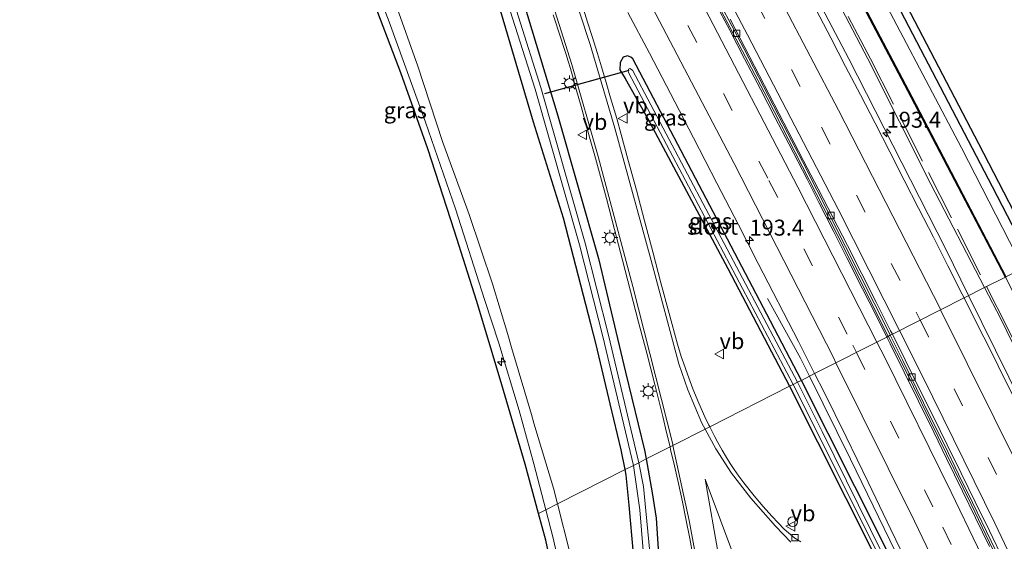
# Model space of a CAD drawing. Units: metres. Extents: x 235995 to 237124, y 568750 to 575000.
# Drawn here: x 236294 to 236449, y 574299 to 574381 of the extents above; entities that cross this region are included whole.
import ezdxf
from ezdxf.enums import TextEntityAlignment as Align

# ---------------------------------------------------------------- set-up
doc = ezdxf.new("R2010")
doc.units = ezdxf.units.M
doc.linetypes.add('IE-TERREINAFSCHEIDING', pattern=[10, 8, -2])
doc.linetypes.add('VW-3-9_STREEP', pattern=[12, 3, -9])
doc.layers.get('0').update_dxf_attribs({"lineweight": 25})
for name, color, linetype, lineweight in [('B-ME-AL-OVERIG-S-B1', 7, 'Continuous', 18), ('B-ME-AM-KILOMETR-S-B1', 7, 'Continuous', 18), ('B-ME-BV-GELEIDECONSTRUCTIE-BARRIER-L-B1', 213, 'BV-STEPBARRIER', 18), ('B-ME-BV-GELEIDECONSTRUCTIE-GELEIDERAIL-L-B1', 213, 'BV-GELEIDERAIL', 18), ('B-ME-GR-BOMENSTRUIKEN-GV-B6', 93, 'Continuous', 18), ('B-ME-GW-INSTEEKWATERGANG-L-B1', 10, 'Continuous', 25), ('B-ME-GW-KRUINLIJN-L-B1', 93, 'Continuous', 18), ('B-ME-IE-GRASLAND-GV-B6', 93, 'Continuous', 18), ('B-ME-IE-HULPGEOMETRIE-L-B1', 53, 'Continuous', 18), ('B-ME-IE-INRICHTINGSELEMENT-S-B1', 253, 'Continuous', 18), ('B-ME-IE-MEUBILAIR_WEGMEUBILAIR-LICHTMAST-S-B1', 8, 'Continuous', 18), ('B-ME-IE-TERREINAFSCHEIDING-RASTERHEKWERK-L-B1', 8, 'IE-TERREINAFSCHEIDING', 18), ('B-ME-KG-KADASTRAAL-OPNAMEDTMGRENS-L-B1', 10, 'Continuous', 25), ('B-ME-KW-DUIKER-L-B1', 10, 'Continuous', 25), ('B-ME-OB-BESCHOEIING-GV-B6', 10, 'Continuous', 25), ('B-ME-OG-WATER-GV-B6', 153, 'Continuous', 18), ('B-ME-VH-VERH_SOORT-BETON-OVERIG-GV-B6', 8, 'IE-TERREINAFSCHEIDING-NATUURLIJK-HOUTWAL', 18), ('B-ME-VH-VERH_SOORT-BITUMEN-GV-B6', 8, 'IE-TERREINAFSCHEIDING-NATUURLIJK-HOUTWAL', 18), ('B-ME-VV-KOLK-S-B1', 8, 'Continuous', 18), ('B-ME-VW-MARKERING-39STREEP-015-L-B1', 255, 'VW-3-9_STREEP', 18), ('B-ME-VW-MARKERING-STREEP-015-L-B1', 7, 'Continuous', 18), ('B-ME-VW-MEUBILAIR_WEGMEUBILAIR-VERKEERSBORD-S-B1', 8, 'Continuous', 18)]:
    doc.layers.add(name, color=color, linetype=linetype, lineweight=lineweight)
doc.styles.add('NLCS-ISO', font='NLCS-ISO.TTF')
doc.linetypes.add('BV-GELEIDERAIL', pattern='A,10,-3,[108,NLCS.SHX,S=1,R=0,X=0,Y=0],-3', length=16)
doc.linetypes.add('BV-STEPBARRIER', pattern='A,1,-1,[16,NLCS.SHX,S=1,R=0,X=-1,Y=0],1', length=3)
doc.linetypes.add('IE-TERREINAFSCHEIDING-NATUURLIJK-HOUTWAL', pattern='A,7,-1.5,[67,NLCS.SHX,S=0.75,R=45,X=0,Y=0],-1.5,7,-1.5,[70,NLCS.SHX,S=0.75,R=0,X=0,Y=0],-1.5', length=20)

# ---------------------------------------------------------------- blocks, each defined once
blk = doc.blocks.new('dtb')
blk.add_circle((0, 0), 0.75)
blk = doc.blocks.new('verkeersbord')
for p, q in [((0, 0.75), (-0.75, -0.625)), ((0.75, -0.625), (0, 0.75)), ((-0.75, -0.625), (0.75, -0.625))]:
    blk.add_line(p, q)
blk = doc.blocks.new('hecto')
for p, q in [((0, 0.625), (-0.625, 0)), ((0, -0.625), (0, 0.625)), ((-0.625, 0), (0.625, 0)), ((0.625, 0), (0, -0.625))]:
    blk.add_line(p, q)
blk = doc.blocks.new('kolk')
blk.add_lwpolyline([(-0.5, -0.5), (0.5, -0.5), (0.5, 0.5), (-0.5, 0.5)], close=True)
blk = doc.blocks.new('lantaarnpaal')
for p, q in [((-0.75, 0), (-1.25, 0)), ((-0.88, 0.88), (-0.53, 0.53)), ((0, 0.75), (0, 1.25)), ((0.53, 0.53), (0.88, 0.88)), ((0.75, 0), (1.25, 0)), ((-0.53, -0.53), (-0.88, -0.88)), ((0, -0.75), (0, -1.25)), ((0.53, -0.53), (0.88, -0.88))]:
    blk.add_line(p, q)
blk.add_circle((0, 0), 0.75)

msp = doc.modelspace()

# ---------------------------------------------------------------- linework, layer by layer
at = {"layer": 'B-ME-BV-GELEIDECONSTRUCTIE-BARRIER-L-B1'}
for points in [[(236430.524, 574331.405, 2.887), (236422.503, 574347.347, 2.842), (236411.525, 574368.76, 2.785), (236400.375, 574389.96, 2.768), (236389.023, 574411.053, 2.767), (236377.985, 574431.26, 2.753), (236366.086, 574452.616, 2.749), (236354.292, 574473.354, 2.748), (236340.241, 574497.269, 2.766), (236329.819, 574514.911, 2.767), (236280.978, 574597.346, 2.74), (236267.419, 574620.024, 2.717), (236247.149, 574654.24, 2.741)], [(236491.822, 574199.294, 3.467), (236483.492, 574218.582, 3.383), (236474.036, 574239.963, 3.271), (236464.034, 574261.8, 3.141), (236453.885, 574283.476, 3.053), (236443.518, 574305.087, 2.973), (236433.149, 574326.189, 2.902), (236430.524, 574331.405, 2.887)]]:
    msp.add_polyline3d(points, dxfattribs=at)
at = {"layer": 'B-ME-BV-GELEIDECONSTRUCTIE-GELEIDERAIL-L-B1'}
for points in [[(236443.1131, 574337.7759, 2.9631), (236439.5188, 574345.0425, 2.9537), (236424.3271, 574374.882, 2.859), (236411.1473, 574399.9424, 2.8327), (236393.4381, 574432.7343, 2.8203), (236380.4514, 574456.105, 2.7489), (236366.3476, 574481.0692, 2.6085), (236355.4412, 574499.5516, 2.5269), (236343.5794, 574519.3829, 2.461), (236332.7824, 574537.6499, 2.4397), (236314.3921, 574568.4079, 2.3392), (236291.7252, 574606.5501, 2.2778), (236267.2274, 574648.029, 2.2458), (236260.4275, 574659.5294, 2.2377)], [(236582.4356, 573998.0436, 3.9651), (236575.6842, 574018.9268, 3.963), (236565.8404, 574047.3224, 3.9242), (236554.462, 574079.1126, 3.9069), (236545.2046, 574104.2198, 3.8754), (236530.1404, 574143.9719, 3.7314), (236529.0919, 574147.4216, 3.7285), (236523.9035, 574166.1818, 3.706), (236521.8347, 574172.8795, 3.6619), (236519.9309, 574177.8563, 3.6422), (236510.3439, 574200.5098, 3.529), (236506.026, 574210.0771, 3.4694), (236503.6442, 574214.6932, 3.4539), (236493.2125, 574233.3481, 3.3958), (236489.0874, 574241.1543, 3.363), (236485.2828, 574249.2388, 3.2998), (236471.3344, 574279.7127, 3.1333), (236453.6637, 574316.4463, 2.9909), (236443.1131, 574337.7759, 2.9631)], [(236411.5947, 574337.3404, 1.854), (236416.763, 574327.972, 2.367), (236418.1641, 574325.1502, 2.3751)], [(236418.1641, 574325.1502, 2.3751), (236424.612, 574312.165, 2.4122), (236439.6113, 574281.2775, 2.5235), (236449.7439, 574259.7964, 2.6116), (236461.2065, 574234.6901, 2.7688), (236474.5682, 574204.4627, 2.9362), (236485.4304, 574178.9692, 3.0679), (236499.5661, 574144.7934, 3.2503), (236508.4512, 574122.7735, 3.3548), (236512.3774, 574112.5621, 3.3881), (236518.5551, 574095.9972, 3.4196), (236526.0117, 574075.6157, 2.7204)]]:
    msp.add_polyline3d(points, dxfattribs=at)
at = {"layer": 'B-ME-GR-BOMENSTRUIKEN-GV-B6'}
for points in [[(236369.906, 574381.901, 1.018), (236374.914, 574364.958, 1.152), (236379.606, 574349.907, 1.298), (236383.876, 574333.356, 1.357), (236384.747, 574330.1, 1.246), (236386.93, 574320.834, 1.22), (236388.624, 574313.643, 1.199), (236389.266, 574310.526, 1.159), (236378.685, 574305.171, 1.375), (236378.06, 574307.633, 1.337), (236374.977, 574317.807, 1.344), (236374.573, 574319.138, 1.345), (236371.473, 574329.625, 1.333), (236370.854, 574331.702, 1.354), (236368.494, 574339.609, 1.432), (236364.797, 574350.508, 1.55), (236360.626, 574361.943, 1.384), (236356.745, 574373.743, 1.436), (236353.268, 574383.534, 1.373)], [(236380.62, 574297.541, 1.491), (236378.685, 574305.171, 1.375), (236389.266, 574310.526, 1.159), (236389.45, 574309.634, 1.148), (236389.914, 574304.935, 1.144), (236390.561, 574297.311, 1.12)]]:
    msp.add_polyline3d(points, dxfattribs=at)
at = {"layer": 'B-ME-GW-INSTEEKWATERGANG-L-B1'}
for points in [[(236453.088, 574342.824, 0.491), (236446.862, 574354.816, 0.494), (236426.207, 574394.421, 0.461), (236408.15, 574428.357, 0.524), (236399.17, 574444.474, 0.595), (236396.121, 574450.037, 0.775), (236392.333, 574455.806, 0.904), (236388.543, 574462.01, 0.776), (236376.115, 574483.511, 0.48), (236350.867, 574525.452, 0.53), (236328.997, 574562.661, 0.493), (236304.233, 574605.022, 0.456)], [(236268.512, 574586.914, 1.562), (236275.548, 574574.581, 1.31), (236282.832, 574562.699, 1.333), (236290.295, 574550.214, 1.317), (236296.781, 574539.105, 1.31), (236309.443, 574517.905, 1.321), (236319.663, 574500.353, 1.31), (236331.698, 574479.666, 1.258), (236342.87, 574461.036, 1.333), (236349.679, 574449.185, 1.384), (236354.44, 574440.118, 1.313), (236358.051, 574429.952, 1.049), (236365.474, 574409.643, 1.053), (236371.902, 574388.437, 1.026), (236378.73, 574365.929, 0.974), (236385.096, 574343.603, 1.037), (236389.321, 574325.795, 1.136), (236392.3, 574313.573, 1.215), (236392.545, 574312.185, 1.215)], [(236389.266, 574310.526, 1.159), (236388.624, 574313.643, 1.199), (236386.93, 574320.834, 1.22), (236384.747, 574330.1, 1.246), (236383.876, 574333.356, 1.357), (236379.606, 574349.907, 1.298), (236374.914, 574364.958, 1.152), (236369.906, 574381.901, 1.018), (236366.231, 574393.493, 1.006), (236362.356, 574404.196, 0.955), (236357.623, 574418.188, 1.018), (236354.026, 574427.46, 1.01), (236350.88, 574434.767, 1.01), (236346.748, 574443.2, 0.978), (236341.634, 574453.033, 0.974), (236329.734, 574472.847, 0.816), (236318.726, 574492.087, 0.757), (236309.92, 574506.902, 0.824), (236300.274, 574522.937, 0.809), (236295.374, 574531.558, 0.576)], [(236416.889, 574324.505, 1.274), (236412.061, 574333.798, 1.261), (236398.07, 574360.481, 1.164), (236390.458, 574374.851, 1.114), (236390.153, 574375.142, 1.114), (236389.627, 574375.318, 1.117), (236388.972, 574375.147, 1.122), (236388.466, 574374.282, 1.124), (236388.433, 574373.127, 1.12), (236389.254, 574371.813, 1.13), (236392.753, 574365.571, 1.157), (236405.384, 574342.001, 1.178), (236415.055, 574323.577, 1.302)], [(236415.055, 574323.577, 1.302), (236428.266, 574297.318, 1.54), (236445.107, 574261.834, 1.756), (236466.248, 574213.112, 1.842), (236485.848, 574166.694, 1.9), (236503.644, 574122.371, 1.946), (236518.486, 574084.5, 2.152), (236519.414, 574082.694, 2.123), (236519.61, 574082.354, 2.122), (236520.101, 574082.24, 2.103), (236520.548, 574082.497, 2.169), (236520.673, 574082.995, 2.172), (236507.186, 574118.639, 2.173), (236495.885, 574148.253, 1.958), (236483.503, 574178.733, 2.038), (236469.845, 574210.392, 1.785), (236457.104, 574240.438, 1.663), (236443.31, 574271.153, 1.557), (236429.469, 574299.586, 1.55), (236416.889, 574324.505, 1.274)], [(236392.545, 574312.185, 1.215), (236393.486, 574306.862, 1.215), (236394.118, 574302.895, 1.183), (236394.62, 574295.654, 1.246), (236396.156, 574281.702, 1.061), (236396.194, 574281.355, 1.171), (236397.225, 574274.144, 1.231), (236397.74, 574270.539, 1.26), (236397.901, 574269.408, 1.116), (236397.997, 574268.736, 1.275), (236398.255, 574266.933, 1.29), (236399.157, 574256.047, 1.44), (236400.721, 574246.7, 1.436)], [(236396.263, 574244.762, 1.053), (236394.965, 574256.587, 1.033), (236393.562, 574269.278, 1.183), (236392.044, 574281.063, 1.195), (236391.222, 574289.366, 1.132), (236390.561, 574297.311, 1.12), (236389.914, 574304.935, 1.144), (236389.45, 574309.634, 1.148), (236389.266, 574310.526, 1.159)]]:
    msp.add_polyline3d(points, dxfattribs=at)
at = {"layer": 'B-ME-GW-KRUINLIJN-L-B1'}
for points in [[(236376.822, 574304.228, 1.856), (236374.973, 574311.432, 1.885), (236372.66, 574319.777, 1.805), (236369.482, 574330.331, 1.777), (236367.233, 574337.18, 1.814), (236362.654, 574351.374, 1.759), (236357.956, 574364.977, 1.716), (236352.258, 574380.643, 1.81), (236349.092, 574389.036, 1.81), (236345.907, 574396.34, 1.828), (236341.296, 574406.973, 1.852), (236338.16, 574414.447, 1.863), (236330.921, 574429.401, 1.822)], [(236445.625, 574339.047, 1.8), (236437.2, 574355.246, 1.712), (236427.292, 574374.85, 1.731), (236415.046, 574398.384, 1.684)], [(236472.792, 574282.437, 2.007), (236461.195, 574307.399, 1.897), (236448.168, 574334.157, 1.826), (236445.625, 574339.047, 1.8)], [(236388.574, 574241.272, 2.019), (236387.656, 574247.962, 1.901), (236385.654, 574261.337, 1.897), (236382.879, 574276.684, 1.885), (236380.447, 574288.86, 1.889), (236377.958, 574299.803, 1.838), (236376.822, 574304.228, 1.856)]]:
    msp.add_polyline3d(points, dxfattribs=at)
at = {"layer": 'B-ME-IE-GRASLAND-GV-B6'}
for points in [[(236228.136, 574646.665, -0.003), (236262.091, 574590.075, -0.003), (236297.042, 574531.134, 0.008), (236333.654, 574469.395, 0.022), (236342.157, 574454.864, 0.022), (236346.869, 574446.918, 0.028), (236351.339, 574438.273, 0.034), (236354.02, 574432.065, 0.04), (236357.856, 574422.651, 0.066), (236362.103, 574410.27, 0.094), (236368.132, 574392.264, 0.119), (236375.139, 574370.129, 0.119), (236382.104, 574345.757, 0.124), (236385.749, 574331.353, 0.132), (236390.552, 574311.176, 0.136), (236389.266, 574310.526, 1.159)], [(236392.545, 574312.185, 1.215), (236391.397, 574311.604, 0.136), (236386.67, 574331.578, 0.132), (236383.02, 574346.003, 0.124), (236376.047, 574370.402, 0.119), (236369.033, 574392.558, 0.119), (236363.001, 574410.574, 0.094), (236358.744, 574422.984, 0.066), (236354.894, 574432.432, 0.04), (236352.196, 574438.679, 0.034), (236347.699, 574447.378, 0.028), (236342.974, 574455.345, 0.022), (236334.471, 574469.875, 0.022), (236297.858, 574531.618, 0.008), (236262.907, 574590.558, -0.003), (236229.426, 574647.179, -0.003)], [(236239.923, 574634.55, 1.528), (236251.61, 574614.692, 1.528), (236260.152, 574599.769, 1.549), (236268.512, 574586.914, 1.562), (236275.548, 574574.581, 1.31), (236282.832, 574562.699, 1.333), (236290.295, 574550.214, 1.317), (236296.781, 574539.105, 1.31), (236309.443, 574517.905, 1.321), (236319.663, 574500.353, 1.31), (236331.698, 574479.666, 1.258), (236342.87, 574461.036, 1.333), (236349.679, 574449.185, 1.384), (236354.44, 574440.118, 1.313), (236358.051, 574429.952, 1.049), (236365.474, 574409.643, 1.053), (236371.902, 574388.437, 1.026), (236378.73, 574365.929, 0.974), (236385.096, 574343.603, 1.037), (236389.321, 574325.795, 1.136), (236392.3, 574313.573, 1.215), (236392.545, 574312.185, 1.215)], [(236396.3065, 574314.0884, 1.4846), (236392.545, 574312.185, 1.215), (236392.3, 574313.573, 1.215), (236389.321, 574325.795, 1.136), (236385.096, 574343.603, 1.037), (236378.73, 574365.929, 0.974), (236371.902, 574388.437, 1.026), (236365.474, 574409.643, 1.053), (236358.051, 574429.952, 1.049), (236354.44, 574440.118, 1.313), (236349.679, 574449.185, 1.384), (236342.87, 574461.036, 1.333), (236331.698, 574479.666, 1.258), (236319.663, 574500.353, 1.31), (236309.443, 574517.905, 1.321), (236296.781, 574539.105, 1.31), (236290.295, 574550.214, 1.317), (236282.832, 574562.699, 1.333), (236275.548, 574574.581, 1.31), (236268.512, 574586.914, 1.562), (236260.152, 574599.769, 1.549), (236251.61, 574614.692, 1.528), (236239.923, 574634.55, 1.528)], [(236296.439, 574620.304, 0.933), (236305.297, 574605.48, 0.991), (236316.157, 574587.141, 0.907), (236330.516, 574562.687, 0.864), (236344.531, 574539.042, 0.864), (236358.553, 574515.548, 0.888), (236371.44, 574493.594, 0.872), (236384.947, 574470.963, 0.868), (236389.081, 574464.067, 1.116), (236391.665, 574459.615, 1.195), (236395.217, 574453.636, 1.175), (236397.722, 574449.395, 0.978), (236400.812, 574443.794, 0.726), (236403.437, 574439.066, 0.643), (236411.391, 574424.594, 0.746), (236422.925, 574403.123, 0.698), (236433.398, 574383.23, 0.694), (236444.684, 574361.605, 0.698), (236454.099, 574343.336, 0.661)], [(236453.088, 574342.824, 0.491), (236446.862, 574354.816, 0.494), (236426.207, 574394.421, 0.461), (236408.15, 574428.357, 0.524), (236399.17, 574444.474, 0.595), (236396.121, 574450.037, 0.775), (236392.333, 574455.806, 0.904), (236388.543, 574462.01, 0.776), (236376.115, 574483.511, 0.48), (236350.867, 574525.452, 0.53), (236328.997, 574562.661, 0.493), (236304.233, 574605.022, 0.456), (236298.279, 574615.325, 0.519), (236297.484, 574615.559, 0.488), (236296.338, 574615.386, 0.492), (236294.335, 574614.784, 0.546), (236293.287, 574614.1, 0.549), (236292.965, 574613.555, 0.58), (236292.911, 574613.119, 0.588), (236293.8814, 574608.6316, 1.0914), (236290.8722, 574613.7161, 0.9922), (236288.6604, 574617.543, 1.0056)], [(236451.666, 574342.104, -0.287), (236441.982, 574360.932, -0.287), (236426.779, 574389.793, -0.287), (236410.693, 574420.442, -0.287), (236396.395, 574446.04, -0.287), (236367.821, 574494.103, -0.287)], [(236376.115, 574483.511, 0.48), (236388.543, 574462.01, 0.776), (236392.333, 574455.806, 0.904), (236396.121, 574450.037, 0.775), (236399.17, 574444.474, 0.595), (236408.15, 574428.357, 0.524), (236426.207, 574394.421, 0.461), (236446.862, 574354.816, 0.494), (236453.088, 574342.824, 0.491)], [(236383.341, 574462.165, 0.388), (236401.673, 574429.971, 0.345), (236420.158, 574395.344, 0.421), (236434.101, 574368.861, 0.434), (236448.875, 574340.692, 0.394), (236445.625, 574339.047, 1.8), (236437.2, 574355.246, 1.712), (236427.292, 574374.85, 1.731), (236415.046, 574398.384, 1.684), (236412.581, 574403.225, 1.566), (236411.708, 574405.018, 1.566), (236410.444, 574407.619, 1.566), (236391.394, 574442.907, 1.545), (236372.605, 574475.033, 1.523)], [(236389.266, 574310.526, 1.159), (236388.624, 574313.643, 1.199), (236386.93, 574320.834, 1.22), (236384.747, 574330.1, 1.246), (236383.876, 574333.356, 1.357), (236379.606, 574349.907, 1.298), (236374.914, 574364.958, 1.152), (236369.906, 574381.901, 1.018), (236366.231, 574393.493, 1.006), (236362.356, 574404.196, 0.955), (236357.623, 574418.188, 1.018), (236354.026, 574427.46, 1.01), (236350.88, 574434.767, 1.01), (236346.748, 574443.2, 0.978), (236341.634, 574453.033, 0.974), (236329.734, 574472.847, 0.816)], [(236415.046, 574398.384, 1.684), (236427.292, 574374.85, 1.731), (236437.2, 574355.246, 1.712), (236445.625, 574339.047, 1.8), (236442.4125, 574337.4214, 2.2241), (236442.1219, 574337.9992, 2.2223), (236439.8678, 574342.4702, 2.2063), (236437.6025, 574346.9196, 2.1952), (236435.2716, 574351.4818, 2.1773), (236433.0352, 574355.8615, 2.1551), (236430.7508, 574360.3219, 2.145), (236428.4569, 574364.782, 2.1333), (236426.1488, 574369.2332, 2.1269), (236423.8375, 574373.6775, 2.1149), (236421.4904, 574378.1878, 2.1109), (236419.2145, 574382.5358, 2.0979)], [(236349.092, 574389.036, 1.81), (236352.258, 574380.643, 1.81), (236357.956, 574364.977, 1.716), (236362.654, 574351.374, 1.759), (236367.233, 574337.18, 1.814), (236369.482, 574330.331, 1.777), (236372.66, 574319.777, 1.805), (236374.973, 574311.432, 1.885), (236376.822, 574304.228, 1.856), (236375.685, 574303.653, 1.943), (236373.609, 574311.378, 1.913), (236369.69, 574324.697, 1.881), (236365.955, 574337.015, 1.83), (236362.501, 574347.886, 1.866), (236358.355, 574360.773, 1.751), (236354.09, 574372.689, 1.826), (236349.232, 574385.457, 1.846)], [(236353.268, 574383.534, 1.373), (236356.745, 574373.743, 1.436), (236360.626, 574361.943, 1.384), (236364.797, 574350.508, 1.55), (236368.494, 574339.609, 1.432), (236370.854, 574331.702, 1.354), (236371.473, 574329.625, 1.333), (236374.573, 574319.138, 1.345), (236374.977, 574317.807, 1.344), (236378.06, 574307.633, 1.337), (236378.685, 574305.171, 1.375), (236376.822, 574304.228, 1.856), (236374.973, 574311.432, 1.885), (236372.66, 574319.777, 1.805), (236369.482, 574330.331, 1.777), (236367.233, 574337.18, 1.814), (236362.654, 574351.374, 1.759), (236357.956, 574364.977, 1.716), (236352.258, 574380.643, 1.81), (236349.092, 574389.036, 1.81)], [(236418.9781, 574325.5621, 1.6455), (236416.889, 574324.505, 1.274), (236412.061, 574333.798, 1.261), (236398.07, 574360.481, 1.164), (236390.458, 574374.851, 1.114), (236390.153, 574375.142, 1.114), (236389.627, 574375.318, 1.117), (236388.972, 574375.147, 1.122), (236388.466, 574374.282, 1.124), (236388.433, 574373.127, 1.12), (236389.254, 574371.813, 1.13), (236392.753, 574365.571, 1.157), (236405.384, 574342.001, 1.178), (236415.055, 574323.577, 1.302), (236402.5319, 574317.2399, 1.5697), (236402.4017, 574317.4991, 1.5704), (236401.7792, 574318.7879, 1.5738), (236400.8126, 574320.9479, 1.5736), (236399.9019, 574323.2002, 1.5741), (236399.0391, 574325.4669, 1.5779), (236398.3953, 574327.2295, 1.5759), (236398.0568, 574328.2378, 1.5781), (236397.4796, 574330.1608, 1.5789), (236396.1675, 574334.9653, 1.5732), (236394.8832, 574339.7815, 1.5447), (236393.6033, 574344.6251, 1.5251), (236392.3248, 574349.4741, 1.5257), (236391.0297, 574354.2967, 1.5226), (236389.7101, 574359.1391, 1.513), (236388.6508, 574362.9993, 1.503), (236387.9408, 574365.5052, 1.4948), (236386.9956, 574368.776, 1.4832), (236386.2851, 574371.1893, 1.4745), (236385.5687, 574373.5968, 1.4662), (236384.9325, 574375.6993, 1.4585), (236384.0976, 574378.3837, 1.4563), (236383.3765, 574380.6401, 1.4527), (236382.5598, 574383.1506, 1.4487)], [(236377.9938, 574381.741, 1.2818), (236379.1943, 574378.1018, 1.3013), (236379.5581, 574376.9839, 1.3073), (236379.9674, 574375.6907, 1.3139), (236380.3264, 574374.5197, 1.3199), (236380.6798, 574373.3478, 1.3309), (236381.0123, 574372.2092, 1.3379), (236381.5593, 574370.268, 1.346), (236382.363, 574367.4152, 1.3578), (236383.7039, 574362.5885, 1.3633), (236384.6087, 574359.3108, 1.3732), (236385.3852, 574356.4648, 1.382), (236386.3258, 574352.9702, 1.393), (236387.6021, 574348.1422, 1.4084), (236388.8639, 574343.3144, 1.4128), (236390.1152, 574338.464, 1.4208), (236391.3744, 574333.6344, 1.4393), (236392.6537, 574328.771, 1.4517), (236393.9179, 574323.8759, 1.4802), (236394.389, 574321.9567, 1.4816), (236395.1576, 574318.8303, 1.4878), (236395.7646, 574316.3252, 1.4861), (236396.3065, 574314.0884, 1.4846)], [(236389.7106, 574382.1277, 1.537), (236393.0609, 574375.736, 1.5359), (236397.0381, 574368.1505, 1.5559), (236399.9756, 574362.508, 1.5584), (236403.6592, 574355.373, 1.56), (236407.0177, 574348.8706, 1.5837), (236410.1402, 574342.835, 1.598), (236416.4294, 574330.606, 1.636), (236418.9781, 574325.5621, 1.6455)], [(236416.3, 574324.207, 1.063), (236390.42, 574373.079, 0.966), (236390.002, 574373.367, 0.962), (236389.813, 574373.277, 0.962), (236389.72, 574373.019, 0.962), (236389.804, 574372.743, 0.962), (236415.595, 574323.85, 1.063), (236415.055, 574323.577, 1.302), (236405.384, 574342.001, 1.178), (236392.753, 574365.571, 1.157), (236389.254, 574371.813, 1.13), (236388.433, 574373.127, 1.12), (236388.466, 574374.282, 1.124), (236388.972, 574375.147, 1.122), (236389.627, 574375.318, 1.117), (236390.153, 574375.142, 1.114), (236390.458, 574374.851, 1.114), (236398.07, 574360.481, 1.164), (236412.061, 574333.798, 1.261), (236416.889, 574324.505, 1.274), (236416.3, 574324.207, 1.063)], [(236472.792, 574282.437, 2.007), (236461.195, 574307.399, 1.897), (236448.168, 574334.157, 1.826), (236445.625, 574339.047, 1.8), (236448.875, 574340.692, 0.394), (236457.479, 574323.652, 0.437), (236469.139, 574299.862, 0.431), (236480.965, 574275.587, 0.44)], [(236462.1159, 574297.5124, 2.3622), (236459.9293, 574302.063, 2.3437), (236457.7316, 574306.5693, 2.3374), (236455.3468, 574311.3606, 2.298), (236453.2907, 574315.5669, 2.2774), (236451.0719, 574320.0751, 2.2754), (236448.8474, 574324.554, 2.2558), (236446.625, 574329.0283, 2.2427), (236444.3684, 574333.5323, 2.2366), (236442.4125, 574337.4214, 2.2241), (236445.625, 574339.047, 1.8), (236448.168, 574334.157, 1.826), (236461.195, 574307.399, 1.897), (236472.792, 574282.437, 2.007)], [(236443.31, 574271.153, 1.557), (236429.469, 574299.586, 1.55), (236416.889, 574324.505, 1.274), (236418.9781, 574325.5621, 1.6455), (236420.4577, 574322.634, 1.651), (236423.9207, 574315.637, 1.6718), (236427.3619, 574308.5576, 1.6945), (236430.931, 574301.161, 1.725), (236434.0159, 574294.793, 1.745)], [(236428.266, 574297.318, 1.54), (236415.055, 574323.577, 1.302), (236415.595, 574323.85, 1.063), (236430.335, 574294.446, 1.216)], [(236416.3, 574324.207, 1.063), (236416.889, 574324.505, 1.274), (236429.469, 574299.586, 1.55), (236443.31, 574271.153, 1.557)], [(236441.045, 574274.124, 1.217), (236420.138, 574316.512, 1.121), (236416.3, 574324.207, 1.063)], [(236416.812, 574299.208, 1.559), (236415.8646, 574299.7571, 1.4764), (236414.2138, 574301.2166, 1.4908), (236413.2415, 574302.1602, 1.5012), (236412.2454, 574303.2218, 1.5023), (236410.9117, 574304.743, 1.5111), (236409.5108, 574306.436, 1.523), (236407.8786, 574308.4587, 1.5382), (236407.1027, 574309.4955, 1.5441), (236406.3644, 574310.542, 1.55), (236405.7292, 574311.4854, 1.5565), (236405.1394, 574312.4059, 1.5629), (236404.4587, 574313.5773, 1.5638), (236403.7979, 574314.7837, 1.5647), (236403.3389, 574315.667, 1.5663), (236402.8542, 574316.5986, 1.568), (236402.5319, 574317.2399, 1.5697), (236415.055, 574323.577, 1.302), (236428.266, 574297.318, 1.54)], [(236394.62, 574295.654, 1.246), (236394.118, 574302.895, 1.183), (236393.486, 574306.862, 1.215), (236392.545, 574312.185, 1.215), (236396.3065, 574314.0884, 1.4846), (236396.4041, 574313.6857, 1.4843), (236397.007, 574311.1193, 1.4787), (236397.6292, 574308.3393, 1.4771), (236398.2385, 574305.4619, 1.4903), (236398.7843, 574302.7877, 1.4897), (236399.3838, 574299.7292, 1.4706), (236399.8664, 574297.1325, 1.459)], [(236394.518, 574283.558, 0.172), (236392.51, 574304.089, 0.136), (236392.137, 574307.86, 0.136), (236391.397, 574311.604, 0.136), (236392.545, 574312.185, 1.215), (236393.486, 574306.862, 1.215), (236394.118, 574302.895, 1.183), (236394.62, 574295.654, 1.246)], [(236390.561, 574297.311, 1.12), (236389.914, 574304.935, 1.144), (236389.45, 574309.634, 1.148), (236389.266, 574310.526, 1.159), (236390.552, 574311.176, 0.136), (236391.549, 574304.23, 0.148), (236392.978, 574287.039, 0.172)], [(236380.447, 574288.86, 1.889), (236377.958, 574299.803, 1.838), (236376.822, 574304.228, 1.856), (236378.685, 574305.171, 1.375), (236380.62, 574297.541, 1.491)], [(236379.49, 574286.877, 2.071), (236376.809, 574299.471, 1.96), (236375.685, 574303.653, 1.943), (236376.822, 574304.228, 1.856), (236377.958, 574299.803, 1.838), (236380.447, 574288.86, 1.889)]]:
    msp.add_polyline3d(points, dxfattribs=at)
at = {"layer": 'B-ME-IE-HULPGEOMETRIE-L-B1'}
for points in [[(236431.1603, 574331.7268, 1.9999), (236442.4125, 574337.4214, 2.2241), (236445.625, 574339.047, 1.8), (236448.875, 574340.692, 0.394), (236448.963, 574340.738, -0.287), (236451.666, 574342.104, -0.287), (236453.088, 574342.824, 0.491), (236454.099, 574343.336, 0.661)], [(236375.685, 574303.653, 1.943), (236376.822, 574304.228, 1.856), (236378.685, 574305.171, 1.375), (236389.266, 574310.526, 1.159), (236390.552, 574311.176, 0.136), (236391.397, 574311.604, 0.136), (236392.545, 574312.185, 1.215), (236396.3065, 574314.0884, 1.4846), (236402.5319, 574317.2399, 1.5697), (236415.055, 574323.577, 1.302), (236415.595, 574323.85, 1.063), (236416.3, 574324.207, 1.063), (236416.889, 574324.505, 1.274), (236418.9781, 574325.5621, 1.6455), (236430.2859, 574331.2846, 2.054), (236430.8331, 574331.5612, 1.9407), (236431.1603, 574331.7268, 1.9999)]]:
    msp.add_polyline3d(points, dxfattribs=at)
at = {"layer": 'B-ME-IE-TERREINAFSCHEIDING-RASTERHEKWERK-L-B1'}
for points in [[(236299.453, 574599.2172, 1.0439), (236300.2561, 574597.8603, 1.0487), (236314.7652, 574573.5411, 1.1401), (236329.2742, 574549.222, 1.2315), (236332.5247, 574544.0272, 1.0227), (236334.3996, 574541.6293, 0.8709), (236338.9379, 574534.0293, 0.8832), (236354.7847, 574506.7338, 1.0535), (236370.6316, 574479.4384, 1.2237), (236388.5847, 574448.1902, 1.5967), (236405.5765, 574416.8784, 1.4816), (236427.723, 574374.8853, 1.6542), (236445.9309, 574339.2019, 1.6955)], [(236445.9309, 574339.2019, 1.6955), (236449.2325, 574332.7316, 1.703), (236470.137, 574289.7202, 1.783), (236481.9675, 574264.1963, 1.9494), (236493.798, 574238.6725, 2.1159), (236498.5155, 574227.8158, 2.5623), (236501.3671, 574222.3709, 2.5293), (236505.5062, 574215.017, 2.4576), (236509.2535, 574207.0453, 2.4389), (236514.0547, 574196.3474, 2.4724), (236518.6161, 574185.5732, 2.489), (236522.9565, 574174.7459, 2.5746), (236528.9591, 574155.1624, 2.8602), (236530.8969, 574149.1145, 2.7511)]]:
    msp.add_polyline3d(points, dxfattribs=at)
at = {"layer": 'B-ME-KG-KADASTRAAL-OPNAMEDTMGRENS-L-B1'}
for points in [[(236296.439, 574620.304, 0.933), (236305.297, 574605.48, 0.991), (236316.157, 574587.141, 0.907), (236330.516, 574562.687, 0.864), (236344.531, 574539.042, 0.864), (236358.553, 574515.548, 0.888), (236371.44, 574493.594, 0.872), (236384.947, 574470.963, 0.868), (236389.081, 574464.067, 1.116), (236391.665, 574459.615, 1.195), (236395.217, 574453.636, 1.175), (236397.722, 574449.395, 0.978), (236400.812, 574443.794, 0.726), (236403.437, 574439.066, 0.643), (236411.391, 574424.594, 0.746), (236422.925, 574403.123, 0.698), (236433.398, 574383.23, 0.694), (236444.684, 574361.605, 0.698), (236454.099, 574343.336, 0.661), (236454.596, 574342.371, 0.659), (236466.193, 574319.127, 0.726), (236474.286, 574302.09, 0.659), (236481.747, 574286.422, 0.722)], [(236379.49, 574286.877, 2.071), (236376.809, 574299.471, 1.96), (236375.685, 574303.653, 1.943), (236373.609, 574311.378, 1.913), (236369.69, 574324.697, 1.881), (236365.955, 574337.015, 1.83), (236362.501, 574347.886, 1.866), (236358.355, 574360.773, 1.751), (236354.09, 574372.689, 1.826), (236349.232, 574385.457, 1.846), (236344.539, 574396.332, 1.913), (236340.243, 574406.406, 1.858), (236337.005, 574414.082, 1.909), (236333.83, 574420.859, 1.964), (236326.984, 574434.521, 1.802), (236321.671, 574444.827, 1.767), (236316.174, 574455.149, 1.779), (236311.292, 574463.988, 1.692)]]:
    msp.add_polyline3d(points, dxfattribs=at)
at = {"layer": 'B-ME-KW-DUIKER-L-B1'}
msp.add_line((236376.694, 574369.432, 0.292), (236389.876, 574373.094, 0.69), dxfattribs=at)
at = {"layer": 'B-ME-OB-BESCHOEIING-GV-B6'}
msp.add_polyline3d([(236448.875, 574340.692, 0.394), (236434.101, 574368.861, 0.434), (236420.158, 574395.344, 0.421), (236401.673, 574429.971, 0.345), (236383.341, 574462.165, 0.388), (236360.946, 574500.63, 0.346), (236338.002, 574538.504, 0.303), (236314.758, 574577.877, 0.273), (236294.072, 574612.936, 0.245), (236294.144, 574612.973, 0.245), (236294.759, 574612.421, -0.287), (236294.595, 574612.245, -0.287), (236314.844, 574577.928, -0.287), (236338.088, 574538.555, -0.287), (236361.032, 574500.682, -0.287), (236383.428, 574462.214, -0.287), (236401.761, 574430.02, -0.287), (236420.247, 574395.391, -0.287), (236434.189, 574368.907, -0.287), (236448.963, 574340.738, -0.287), (236448.875, 574340.692, 0.394)], dxfattribs=at)
at = {"layer": 'B-ME-OG-WATER-GV-B6'}
for points in [[(236294.759, 574612.421, -0.287), (236295.571, 574612.94, -0.287), (236297.137, 574613.737, -0.287), (236333.317, 574552.369, -0.287), (236367.821, 574494.103, -0.287), (236396.395, 574446.04, -0.287), (236410.693, 574420.442, -0.287), (236426.779, 574389.793, -0.287), (236441.982, 574360.932, -0.287), (236451.666, 574342.104, -0.287), (236448.963, 574340.738, -0.287), (236434.189, 574368.907, -0.287), (236420.247, 574395.391, -0.287), (236401.761, 574430.02, -0.287), (236383.428, 574462.214, -0.287), (236361.032, 574500.682, -0.287), (236338.088, 574538.555, -0.287), (236314.844, 574577.928, -0.287), (236294.595, 574612.245, -0.287), (236294.759, 574612.421, -0.287)], [(236334.471, 574469.875, 0.022), (236342.974, 574455.345, 0.022), (236347.699, 574447.378, 0.028), (236352.196, 574438.679, 0.034), (236354.894, 574432.432, 0.04), (236358.744, 574422.984, 0.066), (236363.001, 574410.574, 0.094), (236369.033, 574392.558, 0.119), (236376.047, 574370.402, 0.119), (236383.02, 574346.003, 0.124), (236386.67, 574331.578, 0.132), (236391.397, 574311.604, 0.136), (236390.552, 574311.176, 0.136), (236385.749, 574331.353, 0.132), (236382.104, 574345.757, 0.124), (236375.139, 574370.129, 0.119), (236368.132, 574392.264, 0.119), (236362.103, 574410.27, 0.094), (236357.856, 574422.651, 0.066), (236354.02, 574432.065, 0.04), (236351.339, 574438.273, 0.034), (236346.869, 574446.918, 0.028), (236342.157, 574454.864, 0.022), (236333.654, 574469.395, 0.022)], [(236416.3, 574324.207, 1.063), (236415.595, 574323.85, 1.063), (236389.804, 574372.743, 0.962), (236389.72, 574373.019, 0.962), (236389.813, 574373.277, 0.962), (236390.002, 574373.367, 0.962), (236390.42, 574373.079, 0.966), (236416.3, 574324.207, 1.063)], [(236416.3, 574324.207, 1.063), (236420.138, 574316.512, 1.121), (236441.045, 574274.124, 1.217), (236459.035, 574233.869, 1.391), (236478.866, 574186.534, 1.612), (236498.901, 574138.153, 1.674), (236518.043, 574088.421, 1.753), (236518.122, 574088.211, 1.753), (236518.062, 574088.02, 1.753), (236517.809, 574087.917, 1.753), (236517.412, 574088.383, 1.753), (236507.223, 574114.766, 1.657), (236494.405, 574147.207, 1.602), (236481.063, 574179.843, 1.518), (236468.458, 574209.457, 1.427), (236457.241, 574235.998, 1.376), (236444.743, 574264.439, 1.198), (236430.335, 574294.446, 1.216), (236415.595, 574323.85, 1.063), (236416.3, 574324.207, 1.063)], [(236392.978, 574287.039, 0.172), (236391.549, 574304.23, 0.148), (236390.552, 574311.176, 0.136), (236391.397, 574311.604, 0.136), (236392.137, 574307.86, 0.136), (236392.51, 574304.089, 0.136), (236394.518, 574283.558, 0.172)]]:
    msp.add_polyline3d(points, dxfattribs=at)
at = {"layer": 'B-ME-VH-VERH_SOORT-BETON-OVERIG-GV-B6'}
for points in [[(236403.1877, 574385.3699, 1.8267), (236405.5277, 574380.9481, 1.8272), (236407.8563, 574376.5134, 1.8238), (236410.1799, 574372.0636, 1.8383), (236412.4715, 574367.6288, 1.8515), (236414.7765, 574363.1953, 1.864), (236417.0599, 574358.7831, 1.8692), (236419.3392, 574354.3586, 1.8675), (236421.5842, 574349.9309, 1.8796), (236423.8376, 574345.4785, 1.907), (236426.0779, 574341.0422, 1.9197), (236428.3063, 574336.6223, 1.9234), (236430.537, 574332.1568, 1.9391), (236430.8331, 574331.5612, 1.9407), (236430.2859, 574331.2846, 2.054)], [(236430.2859, 574331.2846, 2.054), (236428.5517, 574334.7562, 2.0426), (236426.4951, 574338.8423, 2.0344), (236424.0397, 574343.6994, 2.0157), (236421.9277, 574347.8626, 2.0088), (236419.6568, 574352.342, 1.9921), (236417.791, 574355.999, 1.9825), (236414.9224, 574361.5613, 1.9722), (236412.8059, 574365.6335, 1.9602), (236410.4644, 574370.1435, 1.95), (236407.9863, 574374.8967, 1.9511), (236405.6602, 574379.3397, 1.944), (236403.3176, 574383.7636, 1.9382)], [(236430.2859, 574331.2846, 2.054), (236430.8331, 574331.5612, 1.9407), (236432.7979, 574327.609, 1.9515), (236434.9672, 574323.223, 1.9699), (236437.1605, 574318.7543, 1.9812), (236439.3591, 574314.2872, 1.9972), (236441.5435, 574309.8201, 2.0117), (236443.7319, 574305.3554, 2.0325), (236445.9368, 574300.8043, 2.0485), (236448.1142, 574296.2894, 2.0565)], [(236446.3688, 574298.4909, 2.1557), (236444.1917, 574302.9848, 2.1371), (236442.1587, 574307.1647, 2.1209), (236439.6623, 574312.2802, 2.1129), (236437.6435, 574316.4029, 2.1), (236435.2511, 574321.2648, 2.081), (236433.0196, 574325.7788, 2.0638), (236430.8084, 574330.2386, 2.0574), (236430.2859, 574331.2846, 2.054)]]:
    msp.add_polyline3d(points, dxfattribs=at)
at = {"layer": 'B-ME-VH-VERH_SOORT-BITUMEN-GV-B6'}
for points in [[(236431.1603, 574331.7268, 1.9999), (236430.8331, 574331.5612, 1.9407), (236430.537, 574332.1568, 1.9391), (236428.3063, 574336.6223, 1.9234), (236426.0779, 574341.0422, 1.9197), (236423.8376, 574345.4785, 1.907), (236421.5842, 574349.9309, 1.8796), (236419.3392, 574354.3586, 1.8675), (236417.0599, 574358.7831, 1.8692), (236414.7765, 574363.1953, 1.864), (236412.4715, 574367.6288, 1.8515), (236410.1799, 574372.0636, 1.8383), (236407.8563, 574376.5134, 1.8238), (236405.5277, 574380.9481, 1.8272), (236403.1877, 574385.3699, 1.8267)], [(236382.5598, 574383.1506, 1.4487), (236383.3765, 574380.6401, 1.4527), (236384.0976, 574378.3837, 1.4563), (236384.9325, 574375.6993, 1.4585), (236385.5687, 574373.5968, 1.4662), (236386.2851, 574371.1893, 1.4745), (236386.9956, 574368.776, 1.4832), (236387.9408, 574365.5052, 1.4948), (236388.6508, 574362.9993, 1.503), (236389.7101, 574359.1391, 1.513), (236391.0297, 574354.2967, 1.5226), (236392.3248, 574349.4741, 1.5257), (236393.6033, 574344.6251, 1.5251), (236394.8832, 574339.7815, 1.5447), (236396.1675, 574334.9653, 1.5732), (236397.4796, 574330.1608, 1.5789), (236398.0568, 574328.2378, 1.5781), (236398.3953, 574327.2295, 1.5759), (236399.0391, 574325.4669, 1.5779), (236399.9019, 574323.2002, 1.5741), (236400.8126, 574320.9479, 1.5736), (236401.7792, 574318.7879, 1.5738), (236402.4017, 574317.4991, 1.5704), (236402.5319, 574317.2399, 1.5697), (236396.3065, 574314.0884, 1.4846), (236395.7646, 574316.3252, 1.4861), (236395.1576, 574318.8303, 1.4878), (236394.389, 574321.9567, 1.4816), (236393.9179, 574323.8759, 1.4802), (236392.6537, 574328.771, 1.4517), (236391.3744, 574333.6344, 1.4393), (236390.1152, 574338.464, 1.4208), (236388.8639, 574343.3144, 1.4128), (236387.6021, 574348.1422, 1.4084), (236386.3258, 574352.9702, 1.393), (236385.3852, 574356.4648, 1.382), (236384.6087, 574359.3108, 1.3732), (236383.7039, 574362.5885, 1.3633), (236382.363, 574367.4152, 1.3578), (236381.5593, 574370.268, 1.346), (236381.0123, 574372.2092, 1.3379), (236380.6798, 574373.3478, 1.3309), (236380.3264, 574374.5197, 1.3199), (236379.9674, 574375.6907, 1.3139), (236379.5581, 574376.9839, 1.3073), (236379.1943, 574378.1018, 1.3013), (236377.9938, 574381.741, 1.2818)], [(236403.3176, 574383.7636, 1.9382), (236405.6602, 574379.3397, 1.944), (236407.9863, 574374.8967, 1.9511), (236410.4644, 574370.1435, 1.95), (236412.8059, 574365.6335, 1.9602), (236414.9224, 574361.5613, 1.9722), (236417.791, 574355.999, 1.9825), (236419.6568, 574352.342, 1.9921), (236421.9277, 574347.8626, 2.0088), (236424.0397, 574343.6994, 2.0157), (236426.4951, 574338.8423, 2.0344), (236428.5517, 574334.7562, 2.0426), (236430.2859, 574331.2846, 2.054)], [(236419.2145, 574382.5358, 2.0979), (236421.4904, 574378.1878, 2.1109), (236423.8375, 574373.6775, 2.1149), (236426.1488, 574369.2332, 2.1269), (236428.4569, 574364.782, 2.1333), (236430.7508, 574360.3219, 2.145), (236433.0352, 574355.8615, 2.1551), (236435.2716, 574351.4818, 2.1773), (236437.6025, 574346.9196, 2.1952), (236439.8678, 574342.4702, 2.2063), (236442.1219, 574337.9992, 2.2223), (236442.4125, 574337.4214, 2.2241), (236431.1603, 574331.7268, 1.9999)], [(236430.2859, 574331.2846, 2.054), (236418.9781, 574325.5621, 1.6455), (236416.4294, 574330.606, 1.636), (236410.1402, 574342.835, 1.598), (236407.0177, 574348.8706, 1.5837), (236403.6592, 574355.373, 1.56), (236399.9756, 574362.508, 1.5584), (236397.0381, 574368.1505, 1.5559), (236393.0609, 574375.736, 1.5359), (236389.7106, 574382.1277, 1.537)], [(236431.1603, 574331.7268, 1.9999), (236430.8812, 574332.2837, 1.9983), (236428.6289, 574336.7491, 1.982), (236426.3812, 574341.1691, 1.971), (236424.1016, 574345.6054, 1.9583), (236421.8092, 574350.0578, 1.9418), (236419.5189, 574354.4855, 1.9303), (236417.2394, 574358.91, 1.9205), (236414.952, 574363.3222, 1.9153), (236412.6441, 574367.7557, 1.9029), (236410.3527, 574372.1905, 1.8897), (236408.0501, 574376.6403, 1.8827), (236405.7452, 574381.075, 1.8814)], [(236405.7452, 574381.075, 1.8814), (236408.0501, 574376.6403, 1.8827), (236410.3527, 574372.1905, 1.8897), (236412.6441, 574367.7557, 1.9029), (236414.952, 574363.3222, 1.9153), (236417.2394, 574358.91, 1.9205), (236419.5189, 574354.4855, 1.9303), (236421.8092, 574350.0578, 1.9418), (236424.1016, 574345.6054, 1.9583), (236426.3812, 574341.1691, 1.971), (236428.6289, 574336.7491, 1.982), (236430.8812, 574332.2837, 1.9983), (236431.1603, 574331.7268, 1.9999)], [(236431.1603, 574331.7268, 1.9999), (236442.4125, 574337.4214, 2.2241), (236444.3684, 574333.5323, 2.2366), (236446.625, 574329.0283, 2.2427), (236448.8474, 574324.554, 2.2558), (236451.0719, 574320.0751, 2.2754), (236453.2907, 574315.5669, 2.2774), (236455.3468, 574311.3606, 2.298), (236457.7316, 574306.5693, 2.3374), (236459.9293, 574302.063, 2.3437), (236462.1159, 574297.5124, 2.3622)], [(236448.1142, 574296.2894, 2.0565), (236445.9368, 574300.8043, 2.0485), (236443.7319, 574305.3554, 2.0325), (236441.5435, 574309.8201, 2.0117), (236439.3591, 574314.2872, 1.9972), (236437.1605, 574318.7543, 1.9812), (236434.9672, 574323.223, 1.9699), (236432.7979, 574327.609, 1.9515), (236430.8331, 574331.5612, 1.9407), (236431.1603, 574331.7268, 1.9999)], [(236448.5417, 574296.4163, 2.1174), (236446.3721, 574300.9312, 2.108), (236444.1574, 574305.4823, 2.09), (236441.9548, 574309.947, 2.07), (236439.7478, 574314.4141, 2.0485), (236437.5331, 574318.8812, 2.0325), (236435.3312, 574323.3499, 2.0212), (236433.1608, 574327.7359, 2.0116), (236431.1603, 574331.7268, 1.9999)], [(236431.1603, 574331.7268, 1.9999), (236433.1608, 574327.7359, 2.0116), (236435.3312, 574323.3499, 2.0212), (236437.5331, 574318.8812, 2.0325), (236439.7478, 574314.4141, 2.0485), (236441.9548, 574309.947, 2.07), (236444.1574, 574305.4823, 2.09), (236446.3721, 574300.9312, 2.108), (236448.5417, 574296.4163, 2.1174)], [(236434.0159, 574294.793, 1.745), (236430.931, 574301.161, 1.725), (236427.3619, 574308.5576, 1.6945), (236423.9207, 574315.637, 1.6718), (236420.4577, 574322.634, 1.651), (236418.9781, 574325.5621, 1.6455), (236430.2859, 574331.2846, 2.054), (236430.8084, 574330.2386, 2.0574), (236433.0196, 574325.7788, 2.0638), (236435.2511, 574321.2648, 2.081), (236437.6435, 574316.4029, 2.1), (236439.6623, 574312.2802, 2.1129), (236442.1587, 574307.1647, 2.1209), (236444.1917, 574302.9848, 2.1371), (236446.3688, 574298.4909, 2.1557)], [(236399.8664, 574297.1325, 1.459), (236399.3838, 574299.7292, 1.4706), (236398.7843, 574302.7877, 1.4897), (236398.2385, 574305.4619, 1.4903), (236397.6292, 574308.3393, 1.4771), (236397.007, 574311.1193, 1.4787), (236396.4041, 574313.6857, 1.4843), (236396.3065, 574314.0884, 1.4846), (236402.5319, 574317.2399, 1.5697), (236402.8542, 574316.5986, 1.568), (236403.3389, 574315.667, 1.5663), (236403.7979, 574314.7837, 1.5647), (236404.4587, 574313.5773, 1.5638), (236405.1394, 574312.4059, 1.5629), (236405.7292, 574311.4854, 1.5565), (236406.3644, 574310.542, 1.55), (236407.1027, 574309.4955, 1.5441), (236407.8786, 574308.4587, 1.5382), (236409.5108, 574306.436, 1.523), (236410.9117, 574304.743, 1.5111), (236412.2454, 574303.2218, 1.5023), (236413.2415, 574302.1602, 1.5012), (236414.2138, 574301.2166, 1.4908), (236415.8646, 574299.7571, 1.4764), (236416.812, 574299.208, 1.559)]]:
    msp.add_polyline3d(points, dxfattribs=at)
at = {"layer": 'B-ME-VW-MARKERING-39STREEP-015-L-B1'}
for points in [[(236252.3984, 574656.3304, 1.8272), (236260.4784, 574642.7101, 1.8233), (236285.4354, 574600.6806, 1.8231), (236309.0126, 574561.0174, 1.8464), (236334.0116, 574518.8889, 1.9015), (236355.34, 574482.5391, 1.9326), (236373.2562, 574451.353, 1.9769), (236386.3601, 574427.7479, 1.9962), (236404.2011, 574394.4768, 1.9734), (236420.0508, 574364.1836, 2.0171), (236434.8939, 574335.2102, 2.0976), (236435.5244, 574333.936, 2.1019)], [(236241.8877, 574652.1427, 1.8108), (236265.3174, 574612.6749, 1.7866), (236290.2529, 574570.633, 1.7785), (236315.204, 574528.5828, 1.782), (236340.0996, 574486.3988, 1.7802), (236359.8833, 574452.2031, 1.768), (236374.5803, 574426.004, 1.775), (236393.5535, 574390.7216, 1.7957), (236411.8179, 574355.8045, 1.835), (236424.9783, 574329.9948, 1.8993), (236425.5307, 574328.8781, 1.9029)], [(236435.5244, 574333.936, 2.1019), (236449.9755, 574304.735, 2.2001), (236461.8625, 574279.8388, 2.2988), (236475.672, 574249.8782, 2.4212), (236488.2687, 574221.5466, 2.537), (236500.6174, 574192.9106, 2.6584), (236513.6051, 574161.7878, 2.7918), (236523.9419, 574136.1479, 2.8992), (236534.6226, 574108.4333, 2.9881), (236544.6469, 574081.613, 3.0479), (236554.2818, 574054.9224, 3.0621), (236562.0443, 574032.4333, 3.0941), (236573.676, 573997.1302, 3.1253), (236574.4423, 573994.7232, 3.1244)], [(236425.5307, 574328.8781, 1.9029), (236439.0659, 574301.515, 1.9897), (236452.5811, 574273.1836, 2.0916), (236464.723, 574246.8668, 2.2249), (236478.4523, 574215.9904, 2.3807), (236490.9411, 574186.9864, 2.5353), (236503.6393, 574156.5295, 2.6992), (236513.6394, 574131.6877, 2.8118), (236524.4094, 574103.7233, 2.8972), (236535.1616, 574074.8956, 2.9525), (236544.6637, 574048.4896, 2.9657), (236552.7667, 574024.8616, 2.974), (236564.0713, 573990.4152, 2.964)]]:
    msp.add_polyline3d(points, dxfattribs=at)
at = {"layer": 'B-ME-VW-MARKERING-STREEP-015-L-B1'}
for points in [[(236255.7906, 574657.682, 1.7316), (236264.0211, 574643.8265, 1.7279), (236288.999, 574601.8291, 1.7157), (236313.9635, 574559.6829, 1.7569), (236338.9095, 574517.6427, 1.827), (236357.6288, 574485.7382, 1.924), (236376.4082, 574453.1084, 2.0362), (236387.9922, 574432.2452, 2.0754), (236404.955, 574400.7181, 2.06), (236422.7347, 574366.835, 2.1025), (236438.6413, 574335.7367, 2.1916), (236438.7298, 574335.5583, 2.1922)], [(236249.023, 574654.9856, 1.9087), (236253.3886, 574647.6366, 1.9072), (236278.3724, 574605.5532, 1.9091), (236303.3027, 574563.5544, 1.943), (236328.3161, 574521.4613, 1.9888), (236348.9337, 574486.3966, 1.9445), (236365.517, 574457.7331, 1.9222), (236378.3241, 574434.9369, 1.9197), (236393.0171, 574407.8014, 1.8996), (236408.4747, 574378.6421, 1.9064), (236422.6523, 574351.3065, 1.9655), (236432.2911, 574332.3003, 2.0232)], [(236245.2646, 574653.4881, 1.8997), (236269.6855, 574612.394, 1.8756), (236294.6026, 574570.3233, 1.8637), (236319.5125, 574528.3333, 1.8886), (236341.5613, 574491.0203, 1.8829), (236362.6732, 574454.5682, 1.8643), (236374.4227, 574433.6513, 1.8748), (236387.6664, 574409.2614, 1.8654), (236401.7689, 574382.7403, 1.8861), (236416.3491, 574354.7874, 1.9292), (236428.7158, 574330.5002, 1.9925)], [(236237.3188, 574650.3223, 1.6754), (236246.7701, 574633.0445, 1.6574), (236270.3481, 574590.2723, 1.606), (236274.9049, 574582.1677, 1.604), (236299.9148, 574540.0746, 1.5958), (236324.8595, 574498.0161, 1.5795), (236345.1825, 574463.159, 1.5658), (236351.6423, 574451.7795, 1.5724), (236355.947, 574443.3825, 1.5631), (236359.7829, 574435.1653, 1.5525), (236363.2855, 574426.877, 1.536), (236366.6419, 574417.944, 1.4778), (236373.2025, 574398.2708, 1.3667), (236380.9185, 574373.9971, 1.3786), (236385.0626, 574359.591, 1.4279), (236390.475, 574339.2034, 1.4717), (236396.7269, 574314.5176, 1.5345), (236396.7693, 574314.3227, 1.5345)], [(236351.1348, 574459.648, 1.6599), (236355.254, 574452.2878, 1.6589), (236359.96, 574443.0384, 1.6445), (236364.5242, 574432.8934, 1.6329), (236368.222, 574423.5834, 1.6146), (236371.9083, 574413.1135, 1.5176), (236383.7701, 574377.1168, 1.4798), (236387.6765, 574364.0014, 1.5161), (236393.3282, 574343.2667, 1.5498), (236397.6928, 574327.0665, 1.6005), (236399.0809, 574323.0165, 1.6092), (236401.3161, 574317.8193, 1.6073), (236401.8218, 574316.8805, 1.605)], [(236351.4353, 574459.673, 1.6667), (236361.5853, 574441.8602, 1.6719), (236372.3387, 574422.5112, 1.6981), (236389.055, 574391.4664, 1.6987), (236406.3425, 574358.4806, 1.7352), (236421.9093, 574328.082, 1.8062), (236422.3202, 574327.2534, 1.8087)], [(236438.7298, 574335.5583, 2.1922), (236451.2857, 574310.2334, 2.2727), (236464.1081, 574283.4779, 2.3805), (236475.3081, 574259.3325, 2.4736), (236486.767, 574233.8241, 2.5889), (236498.7106, 574206.4874, 2.6966), (236511.711, 574175.7745, 2.8248), (236524.2359, 574145.1398, 2.9575), (236533.6926, 574120.9706, 3.0418), (236546.3668, 574087.3343, 3.1272), (236555.8815, 574061.168, 3.1458), (236564.8318, 574035.3821, 3.1703), (236573.2806, 574009.9311, 3.2081), (236577.7388, 573996.0925, 3.2052)], [(236432.2911, 574332.3003, 2.0232), (236435.9067, 574325.1708, 2.0448), (236447.2199, 574302.151, 2.1282), (236459.4225, 574276.5641, 2.2257), (236472.4828, 574248.1962, 2.3431), (236486.565, 574216.4716, 2.4715), (236499.9257, 574185.3151, 2.6023), (236512.2388, 574155.6054, 2.7333), (236522.027, 574131.1952, 2.8295), (236532.3634, 574104.2068, 2.9197), (236542.4248, 574077.2154, 2.9694), (236550.826, 574053.8576, 2.9871), (236559.8777, 574027.5945, 3.016), (236571.1059, 573993.3372, 3.0421)], [(236428.7158, 574330.5002, 1.9925), (236429.9574, 574328.062, 1.9988), (236440.3846, 574307.0034, 2.0704), (236452.7761, 574281.2753, 2.1513), (236465.6253, 574253.567, 2.2884), (236477.7985, 574226.421, 2.4185), (236490.0278, 574198.3231, 2.5698), (236503.5641, 574166.1832, 2.7492), (236515.1727, 574137.631, 2.8794), (236524.7238, 574113.0022, 2.9716), (236536.5747, 574081.4649, 3.0353), (236545.3781, 574057.1995, 3.0531), (236553.2491, 574034.6231, 3.0709), (236561.1496, 574010.9795, 3.0616), (236567.3573, 573991.7805, 3.057)], [(236422.3202, 574327.2534, 1.8087), (236434.6147, 574302.4627, 1.8853), (236446.7949, 574277.0783, 1.9749), (236458.7208, 574251.3843, 2.106), (236470.6672, 574224.7718, 2.2297), (236481.9496, 574198.906, 2.3688), (236493.5677, 574171.5106, 2.5281), (236505.5346, 574142.3625, 2.6627), (236514.6322, 574119.3084, 2.765), (236524.7964, 574092.5024, 2.8254), (236535.3722, 574063.8859, 2.8761), (236544.0387, 574039.3313, 2.8907), (236552.5565, 574014.0912, 2.8791), (236560.045, 573991.1066, 2.8709)], [(236401.8218, 574316.8805, 1.605), (236403.4813, 574313.7995, 1.5974), (236405.9454, 574309.9566, 1.5854), (236408.9479, 574306.0563, 1.5641), (236412.8386, 574301.6595, 1.5431), (236415.2645, 574299.1413, 1.5388)], [(236396.7693, 574314.3227, 1.5345), (236399.3257, 574302.5715, 1.5326), (236401.3252, 574291.5147, 1.4588)], [(236406.6126, 574296.1768, 1.5712), (236401.7927, 574309.0496, 1.5956), (236403.944, 574296.803, 1.5476)]]:
    msp.add_polyline3d(points, dxfattribs=at)

# ---------------------------------------------------------------- block references
at = {"layer": 'B-ME-AL-OVERIG-S-B1', "rotation": 90}
msp.add_blockref('hecto', (236369.908, 574327.383, 2), dxfattribs=at)
at = {"layer": 'B-ME-AM-KILOMETR-S-B1', "rotation": 90}
for p in [(236430.2851, 574363.2999, 2.9146), (236408.776, 574346.397, 1.407)]:
    msp.add_blockref('hecto', p, dxfattribs=at)
at = {"layer": 'B-ME-IE-INRICHTINGSELEMENT-S-B1', "rotation": 90}
msp.add_blockref('dtb', (236415.532, 574302.365, 1.529), dxfattribs=at)
at = {"layer": 'B-ME-IE-MEUBILAIR_WEGMEUBILAIR-LICHTMAST-S-B1', "rotation": 90}
for p in [(236380.528, 574371.021, 1.369), (236386.863, 574346.859, 1.353), (236392.897, 574322.806, 1.471)]:
    msp.add_blockref('lantaarnpaal', p, dxfattribs=at)
at = {"layer": 'B-ME-VV-KOLK-S-B1', "rotation": 90}
for p in [(236406.744, 574378.874, 1.702), (236421.526, 574350.33, 1.767), (236434.232, 574325.015, 1.856), (236415.903, 574299.852, 1.522)]:
    msp.add_blockref('kolk', p, dxfattribs=at)
at = {"layer": 'B-ME-VW-MEUBILAIR_WEGMEUBILAIR-VERKEERSBORD-S-B1', "rotation": 90}
for p in [(236388.939, 574365.547, 3.68), (236382.593, 574362.962, 3.691), (236404.078, 574328.62, 1.145), (236415.221, 574301.65, 1.514)]:
    msp.add_blockref('verkeersbord', p, dxfattribs=at)

# ---------------------------------------------------------------- texts
at = {"layer": 'B-ME-AM-KILOMETR-S-B1', "ltscale": 0.2, "style": 'NLCS-ISO'}
for p in [(236430.2851, 574363.2999, 2.9146), (236408.776, 574346.397, 1.407)]:
    msp.add_text('193.4', height=2.5, dxfattribs=at).set_placement(p, align=Align.BOTTOM_LEFT)
at = {"layer": 'B-ME-IE-GRASLAND-GV-B6', "ltscale": 0.2, "style": 'NLCS-ISO'}
for p in [(236354.803, 574366.8145), (236395.5878, 574365.678), (236402.661, 574349.4475)]:
    msp.add_text('gras', height=2.5, dxfattribs=at).set_placement(p, align=Align.MIDDLE_CENTER)
at = {"layer": 'B-ME-OG-WATER-GV-B6', "ltscale": 0.2, "style": 'NLCS-ISO'}
msp.add_text('sloot', height=2.5, dxfattribs=at).set_placement((236402.972, 574348.5787), align=Align.MIDDLE_CENTER)
at = {"layer": 'B-ME-VW-MEUBILAIR_WEGMEUBILAIR-VERKEERSBORD-S-B1', "ltscale": 0.2, "style": 'NLCS-ISO'}
for p in [(236388.939, 574365.547, 3.68), (236382.593, 574362.962, 3.691), (236404.078, 574328.62, 1.145), (236415.221, 574301.65, 1.514)]:
    msp.add_text('vb', height=2.5, dxfattribs=at).set_placement(p, align=Align.BOTTOM_LEFT)

doc.saveas('drawing.dxf')
